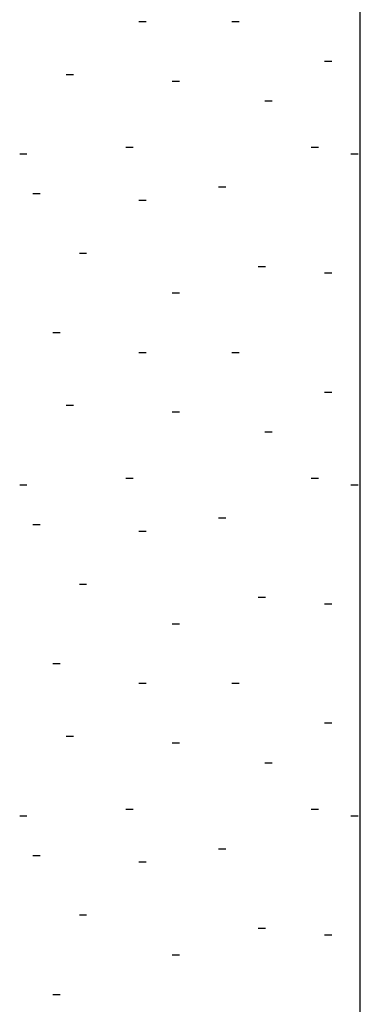
# Model space of a CAD drawing. Units: inches. Extents: x 166 to 2913, y -343 to 692.
# Drawn here: x 235 to 236, y 247 to 249 of the extents above; entities that cross this region are included whole.
import ezdxf

# ---------------------------------------------------------------- set-up
doc = ezdxf.new("R2010")
doc.units = ezdxf.units.IN
doc.header["$MEASUREMENT"] = 0
doc.layers.add('Z-WALL', color=3, linetype='Continuous', lineweight=30)

msp = doc.modelspace()

# ---------------------------------------------------------------- linework, layer by layer
at = {"layer": 'Z-WALL', "ltscale": 0.2}
for p, q in [((235.6238, 241.286), (235.6238, 260.4166)), ((235.6238, 241.2728), (235.6238, 260.4166)), ((235.6238, 241.286), (235.6238, 258.6885)), ((235.204, 248.7395), (235.2178, 248.7395)), ((235.38, 248.7395), (235.3938, 248.7395)), ((235.5559, 248.6641), (235.5697, 248.6641)), ((235.0658, 248.639), (235.0796, 248.639)), ((235.2668, 248.6264), (235.2807, 248.6264)), ((235.4428, 248.5887), (235.4566, 248.5887)), ((234.9778, 248.4882), (234.9916, 248.4882)), ((235.1789, 248.5008), (235.1927, 248.5008)), ((235.5308, 248.5008), (235.5446, 248.5008)), ((235.6062, 248.4882), (235.62, 248.4882)), ((235.0029, 248.4128), (235.0167, 248.4128)), ((235.3548, 248.4254), (235.3686, 248.4254)), ((235.204, 248.4002), (235.2178, 248.4002)), ((235.0909, 248.2997), (235.1047, 248.2997)), ((235.4302, 248.2745), (235.444, 248.2745)), ((235.5559, 248.262), (235.5697, 248.262)), ((235.2668, 248.2243), (235.2807, 248.2243)), ((235.0406, 248.1489), (235.0545, 248.1489)), ((235.204, 248.1112), (235.2178, 248.1112)), ((235.38, 248.1112), (235.3938, 248.1112)), ((235.5559, 248.0358), (235.5697, 248.0358)), ((235.0658, 248.0106), (235.0796, 248.0106)), ((235.2668, 247.9981), (235.2807, 247.9981)), ((235.4428, 247.9604), (235.4566, 247.9604)), ((235.1789, 247.8724), (235.1927, 247.8724)), ((235.5308, 247.8724), (235.5446, 247.8724)), ((234.9778, 247.8598), (234.9916, 247.8598)), ((235.6062, 247.8598), (235.62, 247.8598)), ((235.3548, 247.797), (235.3686, 247.797)), ((235.0029, 247.7844), (235.0167, 247.7844)), ((235.204, 247.7718), (235.2178, 247.7718)), ((235.0909, 247.6713), (235.1047, 247.6713)), ((235.4302, 247.6462), (235.444, 247.6462)), ((235.5559, 247.6336), (235.5697, 247.6336)), ((235.2668, 247.5959), (235.2807, 247.5959)), ((235.0406, 247.5205), (235.0545, 247.5205)), ((235.204, 247.4828), (235.2178, 247.4828)), ((235.38, 247.4828), (235.3938, 247.4828)), ((235.5559, 247.4074), (235.5697, 247.4074)), ((235.0658, 247.3822), (235.0796, 247.3822)), ((235.2668, 247.3697), (235.2807, 247.3697)), ((235.4428, 247.332), (235.4566, 247.332)), ((234.9778, 247.2314), (234.9916, 247.2314)), ((235.1789, 247.244), (235.1927, 247.244)), ((235.5308, 247.244), (235.5446, 247.244)), ((235.6062, 247.2314), (235.62, 247.2314)), ((235.0029, 247.156), (235.0167, 247.156)), ((235.3548, 247.1686), (235.3686, 247.1686)), ((235.204, 247.1435), (235.2178, 247.1435)), ((235.0909, 247.0429), (235.1047, 247.0429)), ((235.4302, 247.0178), (235.444, 247.0178)), ((235.5559, 247.0052), (235.5697, 247.0052)), ((235.2668, 246.9675), (235.2807, 246.9675)), ((235.0406, 246.8921), (235.0545, 246.8921))]:
    msp.add_line(p, q, dxfattribs=at)

doc.saveas('drawing.dxf')
